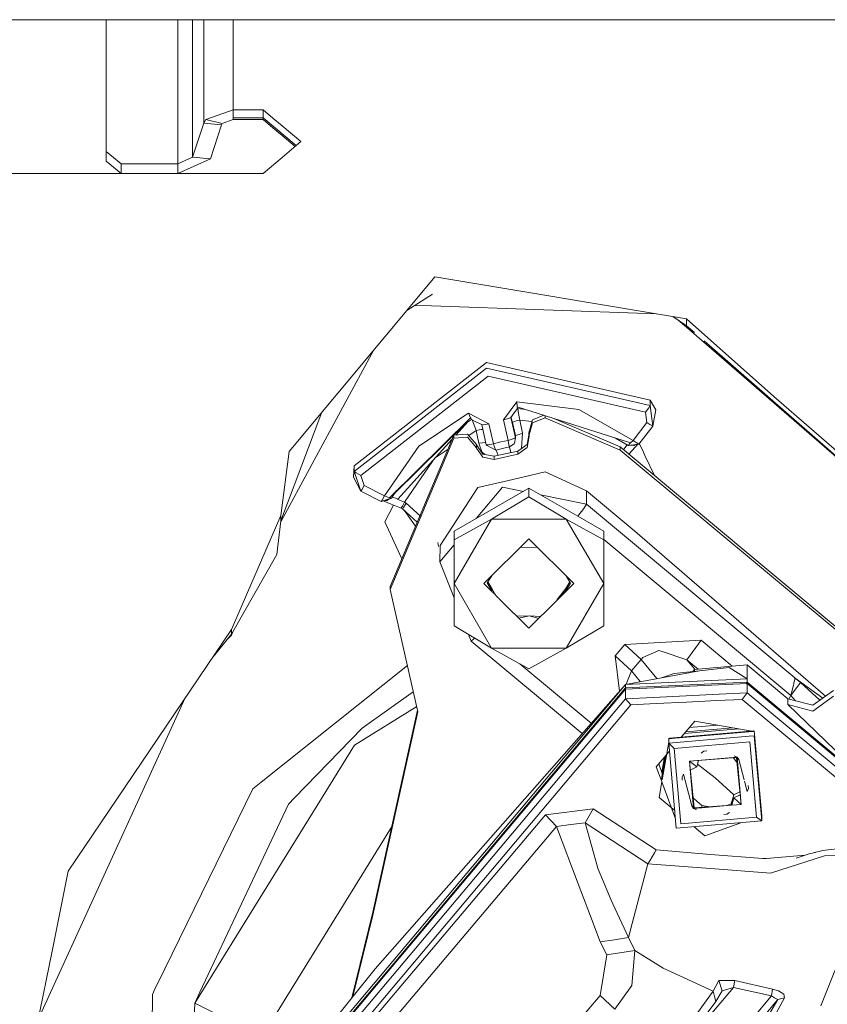
# Model space of a CAD drawing. Units: millimetres. Extents: x 975 to 8871, y -1525 to 1647.
# Drawn here: x 3990 to 4044, y 290 to 356 of the extents above; entities that cross this region are included whole.
import ezdxf

# ---------------------------------------------------------------- set-up
doc = ezdxf.new("R2010")
doc.units = ezdxf.units.MM
doc.layers.add('1', color=7, linetype='Continuous', true_color=0xffffff)

msp = doc.modelspace()

# ---------------------------------------------------------------- linework, layer by layer
at = {"layer": '1', "color": 18, "linetype": 'Continuous', "lineweight": 13}
for p, q in [((4355.243735, 355.537504), (3740.40577, 355.537504)), ((3996.164829, 346.741676), (3996.164829, 355.537504)), ((4000.966102, 345.900893), (4000.966102, 355.537504)), ((4001.950771, 355.537504), (4001.950771, 346.345931)), ((4002.695113, 355.537504), (4002.695113, 348.619133)), ((4004.664928, 349.509209), (4004.664928, 355.537504)), ((4004.664928, 349.509209), (4002.831489, 348.862946)), ((4006.664783, 349.509209), (4004.664928, 349.509209)), ((4004.664928, 348.970652), (4004.664928, 349.509209)), ((4007.307082, 348.965317), (4006.664783, 349.509209)), ((4006.664783, 348.970652), (4006.664783, 349.509209)), ((4002.695113, 348.619133), (4001.950771, 346.345931)), ((4002.831489, 348.862946), (4002.695113, 348.619133)), ((4002.695113, 348.619133), (4003.876716, 348.506927)), ((4003.931552, 348.604441), (4002.831489, 348.862946)), ((4004.664928, 348.862946), (4003.931552, 348.604441)), ((4006.664783, 348.970652), (4004.664928, 348.970652)), ((4004.664928, 348.862946), (4004.664928, 348.970652)), ((4006.664783, 348.862946), (4004.664928, 348.862946)), ((4008.855415, 347.127411), (4006.664783, 348.970652)), ((4006.664783, 348.862946), (4006.664783, 348.970652)), ((4007.307082, 348.323226), (4006.664783, 348.862946)), ((4007.923156, 348.443598), (4007.307082, 348.965317)), ((4003.876716, 348.506927), (4003.132373, 346.233696)), ((4003.931552, 348.604441), (4003.876716, 348.506927)), ((4007.307082, 348.323226), (4007.929832, 347.799748)), ((4009.16484, 347.392052), (4007.923156, 348.443598)), ((4007.923156, 346.330076), (4009.16484, 347.392052)), ((4008.793273, 347.074262), (4007.929832, 347.799748)), ((3996.164829, 346.741676), (3996.164829, 346.095383)), ((3996.164829, 346.741676), (3996.664792, 346.321285)), ((3996.164829, 346.095383), (3996.664792, 345.674992)), ((3997.164756, 345.900893), (3996.664792, 346.321285)), ((4001.950771, 346.345931), (4000.966102, 345.900893)), ((4003.132373, 346.233696), (4000.966102, 345.2546)), ((4001.950771, 346.345931), (4003.132373, 346.233696)), ((4006.664783, 345.253855), (4007.923156, 346.330076)), ((3997.164756, 345.2546), (3996.664792, 345.674992)), ((3997.164756, 345.900893), (3997.164756, 345.2546)), ((4000.966102, 345.900893), (3997.164756, 345.900893)), ((4000.966102, 345.2546), (4000.966102, 345.900893)), ((3996.164829, 345.253855), (3983.154327, 345.253855)), ((3996.164829, 345.253855), (4004.664928, 345.253855)), ((4000.966102, 345.2546), (3997.164756, 345.2546)), ((4004.664928, 345.253855), (4006.664783, 345.253855)), ((4018.02972, 338.247895), (4008.396178, 326.691508)), ((4018.121749, 338.35867), (4018.02972, 338.247895)), ((4018.121749, 338.35867), (4034.940749, 335.545808)), ((4017.960721, 337.199453), (4016.253092, 336.116654)), ((4016.785784, 336.454431), (4017.90908, 336.414754)), ((4032.915472, 335.884522), (4017.90908, 336.414754)), ((4034.02395, 335.699136), (4034.940749, 335.096717)), ((4034.378635, 335.466076), (4034.940749, 335.006922)), ((4034.940749, 335.545808), (4040.762931, 330.372334)), ((4034.940749, 335.096717), (4034.940749, 335.545808)), ((4035.474807, 334.6304), (4034.940749, 335.096717)), ((4034.940749, 335.006922), (4034.940749, 335.096717)), ((4050.532827, 321.470068), (4034.940749, 335.006922)), ((4036.106237, 334.079168), (4050.538367, 321.480062)), ((4014.052027, 333.476259), (4007.835895, 321.985394)), ((4012.743503, 325.725436), (4021.570235, 332.634717)), ((4012.743503, 325.359583), (4021.570235, 332.268834)), ((4021.570235, 332.634717), (4021.582156, 332.63734)), ((4032.515556, 329.757959), (4021.570235, 332.268834)), ((4021.582156, 332.63734), (4032.515556, 330.123752)), ((4021.679431, 331.73129), (4013.19173, 325.087786)), ((4021.679431, 331.73129), (4032.203704, 329.317003)), ((4040.762931, 330.372334), (4050.685377, 321.745242)), ((4022.708446, 328.803003), (4023.608238, 330.011725)), ((4023.646384, 329.568177), (4023.421317, 329.265982)), ((4023.608238, 330.011725), (4027.740985, 329.502016)), ((4023.608238, 330.011725), (4023.63494, 329.676419)), ((4031.198055, 327.261865), (4023.63494, 329.676419)), ((4023.646384, 329.568177), (4023.63494, 329.676419)), ((4024.180238, 329.502331), (4023.646384, 329.568177)), ((4023.720294, 329.233974), (4023.664366, 329.56596)), ((4032.203704, 329.317003), (4032.42448, 329.607159)), ((4032.515556, 329.757959), (4032.42448, 329.607159)), ((4032.515556, 330.123752), (4032.884151, 329.472423)), ((4032.515556, 330.123752), (4032.515556, 329.757959)), ((4032.515556, 329.757959), (4032.600433, 329.071909)), ((4007.835895, 322.058409), (4010.58053, 329.311855)), ((4015.088588, 323.605597), (4020.518333, 328.934968)), ((4017.059833, 327.058703), (4020.383388, 329.244524)), ((4020.383388, 329.244524), (4021.742374, 328.542948)), ((4020.518333, 328.934968), (4020.383388, 329.244524)), ((4020.518333, 328.934968), (4020.5746, 328.837395)), ((4022.708446, 328.803003), (4023.053676, 328.895062)), ((4023.19625, 328.963816), (4023.053676, 328.895062)), ((4023.19625, 328.963816), (4023.421317, 329.265982)), ((4023.504287, 327.595264), (4023.19625, 328.963816)), ((4023.251086, 328.851253), (4023.215966, 328.990285)), ((4023.720294, 329.231709), (4023.720294, 329.233974)), ((4023.720294, 329.231709), (4023.794681, 328.790784)), ((4024.644405, 328.817636), (4025.415417, 329.107995)), ((4025.503665, 328.932166), (4024.644405, 328.608543)), ((4025.503665, 328.932166), (4025.503665, 329.079822)), ((4030.51427, 326.784849), (4025.503665, 328.932166)), ((4030.51427, 326.993912), (4026.06549, 328.900457)), ((4031.363517, 327.421993), (4027.740985, 329.502016)), ((4032.203704, 329.317003), (4032.289058, 328.626335)), ((4032.600433, 329.071909), (4032.68674, 328.376651)), ((4032.884151, 329.472423), (4032.68674, 328.376651)), ((4015.446044, 323.90835), (4020.251765, 328.625085)), ((4019.538043, 327.793153), (4020.342598, 328.684821)), ((4020.102808, 328.527124), (4020.5746, 328.837395)), ((4020.5746, 328.837395), (4020.914584, 328.662038)), ((4020.620431, 328.813756), (4020.727187, 328.515172)), ((4020.727187, 328.515172), (4020.727187, 328.514159)), ((4020.727187, 328.514159), (4020.877391, 328.094125)), ((4020.914584, 328.662038), (4021.254092, 328.486681)), ((4021.254092, 328.486681), (4021.556407, 327.144265)), ((4021.397144, 328.481495), (4021.254092, 328.486681)), ((4021.397144, 328.481495), (4021.742374, 328.542948)), ((4021.742374, 328.542948), (4022.044212, 327.200532)), ((4023.016006, 327.43445), (4022.708446, 328.803003)), ((4023.306876, 328.63), (4023.251086, 328.851253)), ((4023.33501, 328.64356), (4023.306876, 328.63)), ((4023.504287, 327.751994), (4023.306876, 328.63)), ((4023.451358, 328.699261), (4023.33501, 328.64356)), ((4023.565799, 328.729838), (4023.451358, 328.699261)), ((4023.794681, 328.790784), (4023.565799, 328.729838)), ((4023.794681, 328.790784), (4023.992091, 327.912867)), ((4024.610164, 328.686887), (4023.794681, 328.790784)), ((4024.412662, 327.932715), (4024.644405, 328.817636)), ((4024.644405, 328.608543), (4024.412662, 327.723652)), ((4032.289058, 328.626335), (4031.363517, 327.421993)), ((4032.68674, 328.376651), (4031.760722, 327.172279)), ((4032.289058, 328.626335), (4032.487899, 328.501493)), ((4032.68674, 328.376651), (4032.487899, 328.501493)), ((4015.140086, 317.679256), (4019.395858, 327.782512)), ((4015.140086, 317.470193), (4019.395858, 327.573448)), ((4019.395858, 327.782512), (4020.318061, 327.851534)), ((4019.395858, 327.573448), (4019.395858, 327.782512)), ((4020.318061, 327.642471), (4019.395858, 327.573448)), ((4020.318061, 327.851534), (4020.898372, 327.153772)), ((4020.900756, 326.94146), (4020.318061, 327.642471)), ((4020.387234, 327.768361), (4020.877391, 328.094125)), ((4020.877391, 328.094125), (4021.092445, 328.13248)), ((4020.877391, 328.094125), (4021.068126, 327.244759)), ((4021.092445, 328.13248), (4021.220714, 328.155369)), ((4021.220714, 328.155369), (4021.329548, 328.151625)), ((4023.361236, 327.52651), (4023.504287, 327.595264)), ((4023.440391, 327.250093), (4023.504287, 327.595264)), ((4023.498088, 327.50228), (4023.504287, 327.595264)), ((4023.498088, 327.50228), (4023.499794, 327.570991)), ((4023.500783, 327.610832), (4023.504287, 327.751994)), ((4023.749858, 327.832967), (4023.504287, 327.751994)), ((4023.504287, 327.751994), (4023.504287, 327.595264)), ((4023.992091, 327.912867), (4023.749858, 327.832967)), ((4023.992091, 327.912867), (4023.924381, 326.922655)), ((4024.28773, 327.16307), (4024.417907, 327.914983)), ((4024.28773, 326.953977), (4024.417907, 327.70592)), ((4024.412662, 327.723652), (4024.412662, 327.932715)), ((4024.412662, 327.723652), (4024.417907, 327.70592)), ((4024.417907, 327.743681), (4024.417907, 327.914983)), ((4031.032592, 327.101767), (4030.197182, 327.581398)), ((4014.763862, 323.729336), (4017.059833, 327.058703)), ((4015.660793, 323.496103), (4019.284107, 327.511724)), ((4020.898372, 327.153772), (4020.903617, 327.134162)), ((4020.900756, 326.94146), (4020.898372, 327.153772)), ((4020.906001, 326.92185), (4020.900756, 326.94146)), ((4020.903617, 327.134162), (4021.339446, 326.510966)), ((4020.906001, 326.92185), (4020.903617, 327.134162)), ((4021.339446, 326.301903), (4020.906001, 326.92185)), ((4021.310836, 327.272713), (4021.068126, 327.244759)), ((4021.068126, 327.244759), (4021.263629, 326.675236)), ((4021.522004, 327.297033), (4021.310836, 327.272713)), ((4021.556407, 327.144265), (4021.698982, 327.13908)), ((4021.556407, 327.144265), (4021.566421, 327.10588)), ((4021.566421, 327.10588), (4021.859199, 326.952219)), ((4021.698982, 327.13908), (4022.044212, 327.200532)), ((4021.859199, 326.952219), (4022.192031, 326.777726)), ((4022.044212, 327.200532), (4022.52391, 327.33196)), ((4022.044212, 327.200532), (4022.117645, 326.990545)), ((4022.192031, 326.777726), (4022.117645, 326.990545)), ((4023.016006, 327.43445), (4022.52391, 327.33196)), ((4023.103267, 326.997042), (4022.641689, 326.900929)), ((4023.016006, 327.43445), (4023.361236, 327.52651)), ((4023.069888, 327.145517), (4023.016006, 327.43445)), ((4023.069888, 327.145517), (4023.076087, 327.112138)), ((4023.076564, 327.109069), (4023.076087, 327.112138)), ((4023.103267, 326.997042), (4023.076564, 327.109069)), ((4023.103267, 326.997042), (4023.433715, 327.2129)), ((4023.198856, 326.621091), (4023.121669, 327.009063)), ((4023.440391, 327.250093), (4023.433715, 327.2129)), ((4023.498088, 327.50228), (4023.483877, 327.485006)), ((4024.28773, 327.16307), (4023.66069, 326.723814)), ((4024.28773, 326.953977), (4023.66069, 326.514751)), ((4023.924381, 326.922655), (4023.923389, 326.907841)), ((4030.51427, 326.993912), (4046.294647, 313.825138)), ((4030.51427, 326.784849), (4030.51427, 326.993912)), ((4030.97438, 327.135188), (4030.743629, 326.853365)), ((4031.032592, 327.101767), (4031.198055, 327.261865)), ((4031.396896, 327.137023), (4031.032592, 327.101767)), ((4031.032592, 327.101767), (4031.349689, 327.104002)), ((4031.363517, 327.421993), (4031.198055, 327.261865)), ((4031.281837, 327.125888), (4031.349689, 327.104002)), ((4031.65955, 327.162475), (4031.30725, 326.764286)), ((4031.412154, 327.083856), (4031.349689, 327.104002)), ((4031.562358, 327.297121), (4031.363517, 327.421993)), ((4031.760722, 327.172279), (4031.396896, 327.137023)), ((4031.412154, 327.083856), (4031.531887, 327.150104)), ((4031.760722, 327.172279), (4031.562358, 327.297121)), ((4032.056361, 326.64302), (4031.788193, 327.208007)), ((4007.835895, 322.423398), (4008.396178, 326.691508)), ((4018.210066, 326.321393), (4019.013135, 326.855121)), ((4021.263629, 326.675236), (4021.454722, 326.490555)), ((4022.099048, 326.376468), (4021.339446, 326.510966)), ((4021.339446, 326.301903), (4022.099048, 326.167405)), ((4022.099048, 326.376468), (4023.66069, 326.723814)), ((4023.66069, 326.514751), (4022.099048, 326.167405)), ((4022.099048, 326.167405), (4022.099048, 326.376468)), ((4022.192031, 326.777726), (4022.641689, 326.900929)), ((4022.225339, 326.786853), (4022.34917, 326.432101)), ((4023.66069, 326.514751), (4023.66069, 326.723814)), ((4030.51427, 326.784849), (4046.215406, 313.682202)), ((4030.718587, 326.822684), (4030.741245, 326.850355)), ((4030.741245, 326.850355), (4030.743629, 326.853365)), ((4031.087155, 326.515838), (4031.30725, 326.764286)), ((4032.155544, 326.434195), (4032.056361, 326.64302)), ((4032.79218, 325.092989), (4032.155544, 326.434195)), ((4012.689143, 324.98008), (4012.743503, 325.725436)), ((4012.743503, 325.725436), (4012.743503, 325.359583)), ((4016.099483, 323.302299), (4017.985424, 326.072429)), ((4012.689143, 324.98008), (4013.180286, 324.037492)), ((4012.743503, 325.359583), (4012.874633, 325.258315)), ((4012.960464, 324.702919), (4012.743503, 325.359583)), ((4012.874633, 325.258315), (4013.19173, 325.087786)), ((4013.19173, 325.087786), (4013.410598, 324.42674)), ((4024.002105, 324.985147), (4022.74707, 324.698299)), ((4025.504619, 325.32841), (4024.002105, 324.985147)), ((4025.504619, 325.32841), (4028.265506, 324.057639)), ((4013.180286, 324.037492), (4012.960464, 324.702919)), ((4013.247997, 324.12985), (4013.410598, 324.42674)), ((4013.410598, 324.42674), (4014.763862, 323.729336)), ((4020.990402, 324.296921), (4020.169765, 323.016852)), ((4020.893242, 322.220966), (4022.654563, 324.308574)), ((4020.990402, 324.296921), (4022.74707, 324.698299)), ((4024.040658, 324.028119), (4022.654563, 324.308574)), ((4013.180286, 324.037492), (4013.247997, 324.12985)), ((4013.180286, 324.037492), (4014.534026, 323.340088)), ((4014.606742, 323.442455), (4014.763862, 323.729336)), ((4014.763862, 323.729336), (4015.088588, 323.605597)), ((4015.223056, 323.584944), (4015.548634, 324.057139)), ((4015.660793, 323.496103), (4015.27831, 323.66508)), ((4019.408733, 321.368605), (4024.408847, 324.239522)), ((4021.90879, 322.176874), (4024.408847, 323.659003)), ((4024.408847, 324.239522), (4024.408847, 323.659003)), ((4027.670516, 322.366769), (4024.408847, 324.239522)), ((4024.408847, 323.659003), (4026.908904, 322.176874)), ((4028.265506, 323.173285), (4025.177738, 323.798048)), ((4028.265506, 324.057639), (4031.473666, 321.380258)), ((4028.265506, 323.173285), (4028.265506, 324.057639)), ((4014.534026, 323.340088), (4014.878303, 323.462516)), ((4014.534026, 323.340088), (4014.60126, 323.432446)), ((4014.60126, 323.432446), (4014.605303, 323.439827)), ((4015.202075, 323.178738), (4014.672751, 323.38942)), ((4014.932185, 323.417842), (4014.781227, 323.427995)), ((4015.364294, 323.114177), (4014.786273, 321.994871)), ((4014.878303, 323.462516), (4015.223056, 323.584944)), ((4014.979392, 323.462099), (4014.932185, 323.417842)), ((4014.979392, 323.462099), (4015.223056, 323.584944)), ((4014.979392, 323.462099), (4015.042211, 323.520723)), ((4015.223056, 323.584944), (4015.088588, 323.605597)), ((4015.869647, 322.913051), (4015.202075, 323.178738)), ((4015.66413, 323.494554), (4015.660793, 323.496103)), ((4016.099483, 323.302299), (4015.66413, 323.494554)), ((4015.937835, 323.00669), (4015.872985, 322.917938)), ((4015.937835, 323.00669), (4015.957385, 323.042452)), ((4016.099483, 323.302299), (4015.957385, 323.042452)), ((4016.041785, 322.952986), (4016.20391, 323.248565)), ((4016.20391, 323.248565), (4016.099483, 323.302299)), ((4017.165186, 322.377287), (4016.20391, 323.248565)), ((4020.169765, 323.016852), (4018.491775, 320.401073)), ((4028.265506, 323.173285), (4028.077155, 322.876215)), ((4042.174846, 311.565757), (4028.265506, 323.173285)), ((4004.54095, 314.794987), (4007.835895, 322.423398)), ((4007.835895, 322.058409), (4007.835895, 322.423398)), ((4015.872985, 322.917938), (4015.869647, 322.913051)), ((4015.974075, 322.859317), (4015.869647, 322.913051)), ((4015.974075, 322.859317), (4016.041785, 322.952986)), ((4016.949383, 321.974549), (4015.974075, 322.859317)), ((4016.834439, 321.70167), (4016.080617, 322.762665)), ((4027.670516, 322.366769), (4028.077155, 322.876215)), ((4029.408962, 321.368605), (4027.670516, 322.366769)), ((4007.835895, 322.058409), (4007.570297, 319.805264)), ((4007.835895, 321.985394), (4007.824091, 321.958277)), ((4007.835895, 321.985394), (4007.835895, 322.058409)), ((4014.786273, 321.994871), (4015.914465, 319.517641)), ((4021.90879, 322.176874), (4019.408733, 317.870468)), ((4019.408733, 320.788085), (4021.90879, 322.176874)), ((4021.90879, 322.176874), (4026.908904, 322.176874)), ((4026.908904, 322.176874), (4029.408962, 320.788085)), ((4026.908904, 322.176874), (4029.408962, 317.870468)), ((4019.408733, 321.368605), (4019.408733, 320.788085)), ((4029.408962, 321.368605), (4029.408962, 320.788085)), ((4044.214611, 310.343819), (4031.473666, 321.380258)), ((4018.376857, 320.346802), (4018.332034, 320.602)), ((4018.453628, 319.329411), (4019.408733, 320.46145)), ((4018.453628, 319.329411), (4018.491775, 320.401073)), ((4019.408733, 320.788085), (4019.408733, 317.870468)), ((4021.408588, 317.870468), (4024.408847, 320.854008)), ((4024.408847, 320.854008), (4027.40863, 317.870468)), ((4041.909724, 310.384423), (4029.408962, 320.816293)), ((4029.408962, 320.788085), (4029.408962, 317.870468)), ((4007.570297, 319.805264), (4004.54095, 314.478874)), ((4023.84247, 320.290787), (4024.98675, 320.279234)), ((4018.453628, 319.329411), (4019.408733, 316.918021)), ((4021.624118, 317.913234), (4021.932659, 318.391619)), ((4019.408733, 315.046191), (4019.408733, 317.870468)), ((4021.90879, 313.564062), (4019.408733, 317.870468)), ((4021.408588, 317.870468), (4021.979454, 317.302777)), ((4021.430883, 317.848296), (4021.417822, 317.879651)), ((4021.624118, 317.913234), (4021.936446, 317.378014)), ((4021.67536, 317.992684), (4021.936446, 317.545325)), ((4027.40863, 317.870468), (4026.279602, 316.747542)), ((4026.881248, 317.545265), (4027.143713, 317.985445)), ((4027.193576, 317.90182), (4026.881248, 317.378014)), ((4029.408962, 317.870468), (4026.908904, 313.564062)), ((4027.193576, 317.90182), (4026.926128, 318.350357)), ((4027.399399, 317.879649), (4027.386352, 317.848311)), ((4029.408962, 315.046191), (4029.408962, 317.870468)), ((4015.140086, 317.470193), (4015.140086, 317.679256)), ((4015.140086, 317.470193), (4016.990691, 309.304804)), ((4021.936446, 317.545325), (4022.201058, 317.082406)), ((4021.936446, 317.378014), (4021.936446, 317.545325)), ((4021.979454, 317.302777), (4021.936446, 317.378014)), ((4021.996502, 317.285824), (4022.384543, 316.899941)), ((4026.291877, 316.799134), (4026.881248, 317.545265)), ((4026.881248, 317.378014), (4026.291877, 316.799134)), ((4026.881248, 317.378014), (4026.881248, 317.545265)), ((4022.407081, 316.877529), (4024.408847, 314.886898)), ((4026.274985, 316.74295), (4024.408847, 314.886898)), ((4026.291877, 316.799134), (4026.274985, 316.74295)), ((4026.291877, 316.799134), (4026.279602, 316.747542)), ((4023.65163, 315.691561), (4023.602345, 315.688913)), ((4024.426967, 315.719903), (4023.65163, 315.691561)), ((4023.65163, 315.639903), (4023.65163, 315.691561)), ((4024.426967, 315.719903), (4023.744349, 315.5477)), ((4024.426967, 315.719903), (4025.197059, 315.673351)), ((4025.067562, 315.542053), (4024.426967, 315.719903)), ((4025.197059, 315.673351), (4025.199534, 315.673312)), ((4025.197059, 315.67085), (4025.197059, 315.673351)), ((3993.639737, 298.656046), (4004.54095, 314.794987)), ((4004.54095, 314.478874), (4003.239973, 312.868927)), ((4004.272511, 314.146683), (4004.54095, 314.415663)), ((4004.54095, 314.478874), (4004.54095, 314.794987)), ((4004.6582, 314.68503), (4004.54095, 314.415663)), ((4004.54095, 314.415663), (4004.54095, 314.478874)), ((4021.90879, 313.564062), (4019.408733, 315.046191)), ((4020.377638, 314.471787), (4020.552188, 314.031094)), ((4024.408847, 314.91825), (4024.355026, 314.94042)), ((4024.462654, 314.940414), (4024.408847, 314.91825)), ((4024.408847, 314.886898), (4024.408847, 314.91825)), ((4029.408962, 315.046191), (4026.908904, 313.564062)), ((4020.740539, 314.180344), (4020.552188, 314.031094)), ((4020.552188, 314.031094), (4027.962405, 307.847273)), ((4020.740539, 314.180344), (4020.785136, 314.230207)), ((4030.819923, 313.79661), (4030.177146, 313.034773)), ((4035.923034, 314.082056), (4030.819923, 313.79661)), ((4031.899959, 312.792391), (4030.819923, 313.79661)), ((4034.958869, 312.782496), (4035.923034, 314.082056)), ((4037.990225, 312.356951), (4035.923034, 314.082056)), ((4024.408847, 312.175274), (4021.90879, 313.564062)), ((4026.908904, 313.564062), (4021.90879, 313.564062)), ((4026.908904, 313.564062), (4024.408847, 312.175274)), ((4033.076316, 313.406438), (4032.028228, 312.928736)), ((4033.313781, 313.32773), (4033.076316, 313.406438)), ((4034.958869, 312.782496), (4033.313781, 313.32773)), ((4028.567729, 308.535702), (4023.803487, 312.511553)), ((4030.177146, 313.034773), (4030.458104, 310.685606)), ((4031.257182, 312.030524), (4030.177146, 313.034773)), ((4031.899959, 312.792391), (4031.257182, 312.030524)), ((4032.028228, 312.928736), (4031.899959, 312.792391)), ((4032.953476, 311.518217), (4031.899959, 312.792391)), ((4035.706886, 312.158259), (4034.958869, 312.782496)), ((4035.490557, 312.139434), (4034.958869, 312.782496)), ((4038.980037, 312.443078), (4037.228137, 312.290639)), ((4038.980037, 312.443078), (4041.70993, 310.165077)), ((4038.980037, 311.51408), (4038.980037, 312.443078)), ((4016.290049, 312.396234), (4006.522208, 304.611057)), ((4030.852824, 311.134517), (4035.800964, 312.038332)), ((4031.257182, 312.030524), (4030.912492, 311.145416)), ((4031.257182, 312.030524), (4031.847707, 311.31624)), ((4033.325836, 311.586232), (4034.120113, 311.850667)), ((4035.800964, 312.038332), (4034.120113, 311.850667)), ((4035.476714, 312.13823), (4035.349923, 311.987974)), ((4037.228137, 312.290639), (4035.476714, 312.13823)), ((4035.476714, 312.00213), (4035.476714, 312.13823)), ((4037.781268, 312.259436), (4035.800964, 312.038332)), ((4038.980037, 311.51408), (4037.781268, 312.259436)), ((4030.852824, 311.134517), (4000.07826, 274.53712)), ((4030.852824, 311.134517), (4014.142066, 292.129546)), ((4038.980037, 311.51408), (4030.852824, 311.134517)), ((4038.980037, 311.275154), (4030.852824, 310.895592)), ((4030.852824, 310.895592), (4030.852824, 311.134517)), ((4030.854732, 310.819775), (4038.981467, 311.199337)), ((4038.925715, 311.177474), (4038.980037, 311.275154)), ((4038.980037, 311.275154), (4038.980037, 311.51408)), ((4077.170402, 279.405057), (4038.980037, 311.275154)), ((4038.981467, 311.199337), (4058.294326, 295.082569)), ((4038.984329, 310.559034), (4038.981467, 311.199337)), ((4041.909724, 310.384423), (4042.552501, 311.250687)), ((4042.072803, 311.07384), (4042.093784, 311.164409)), ((4042.093784, 311.164409), (4042.11238, 311.242104)), ((4042.110737, 311.243465), (4042.137653, 311.368972)), ((4042.137653, 311.368972), (4042.11238, 311.242104)), ((4042.137653, 311.368972), (4042.160064, 311.48234)), ((4042.163879, 311.492175), (4042.160064, 311.48234)), ((4042.163879, 311.492175), (4042.180091, 311.53506)), ((4042.163879, 311.492175), (4042.180091, 311.533153)), ((4042.174846, 311.565757), (4042.176276, 311.558306)), ((4042.174846, 311.565757), (4042.177707, 311.563551)), ((4042.176276, 311.558306), (4042.176753, 311.555713)), ((4042.176753, 311.555713), (4042.17723, 311.552912)), ((4042.17723, 311.552912), (4042.178184, 311.546713)), ((4042.177707, 311.563551), (4042.179137, 311.5623)), ((4042.178184, 311.546713), (4042.179137, 311.540633)), ((4042.179137, 311.5623), (4042.181045, 311.560929)), ((4042.180091, 311.53506), (4042.179137, 311.540633)), ((4042.180091, 311.53506), (4042.180091, 311.533153)), ((4042.181045, 311.560929), (4042.183906, 311.558455)), ((4042.183906, 311.558455), (4042.185336, 311.556965)), ((4042.185336, 311.556965), (4042.186713, 311.555961)), ((4042.186767, 311.556071), (4042.185336, 311.556965)), ((4042.186728, 311.55595), (4044.030481, 310.210765)), ((4042.186767, 311.556071), (4044.030537, 310.210805)), ((4042.190105, 311.553001), (4042.186767, 311.556071)), ((4042.221099, 311.527342), (4042.190105, 311.553001)), ((4042.314559, 311.449468), (4042.221099, 311.527342)), ((4042.552501, 311.250687), (4042.314559, 311.449468)), ((4043.846321, 310.077689), (4042.552501, 311.250687)), ((4030.852824, 310.895592), (4000.215517, 274.461421)), ((4016.68743, 310.642879), (4013.273746, 308.21225)), ((4030.854732, 310.819775), (4014.923126, 291.874051)), ((4030.906113, 310.814078), (4030.852824, 310.895592)), ((4030.857116, 310.178846), (4030.854732, 310.819775)), ((4037.127048, 310.472131), (4034.920722, 310.368925)), ((4038.984329, 310.559034), (4037.127048, 310.472131)), ((4038.66294, 310.126305), (4038.984329, 310.559034)), ((4038.984329, 310.559034), (4077.101737, 278.750211)), ((4041.909724, 310.384423), (4042.072803, 311.07384)), ((4043.372661, 309.735417), (4044.746906, 310.728461)), ((4001.457262, 310.229674), (3993.418247, 292.649031)), ((4030.857116, 310.178846), (4000.630043, 274.232805)), ((4032.714397, 310.26572), (4030.857116, 310.178846)), ((4031.212837, 309.777796), (4030.857116, 310.178846)), ((4032.915622, 309.857458), (4031.212837, 309.777796)), ((4034.920722, 310.368925), (4032.714397, 310.26572)), ((4034.937888, 309.95205), (4032.915622, 309.857458)), ((4034.937888, 309.95205), (4036.960632, 310.046673)), ((4038.66294, 310.126305), (4036.960632, 310.046673)), ((4057.94242, 294.037879), (4038.66294, 310.126305)), ((4041.70993, 310.165077), (4041.70993, 309.78334)), ((4041.70993, 310.165077), (4043.372661, 309.735417)), ((4041.778134, 310.147453), (4041.909724, 310.384423)), ((4042.214897, 310.034591), (4041.909724, 310.384423)), ((4043.372661, 309.353679), (4044.746906, 310.346723)), ((4016.912895, 309.648064), (4012.752563, 307.082981)), ((4013.988525, 295.921862), (4016.967305, 309.407989)), ((4016.990691, 309.304804), (4013.988525, 295.712799)), ((4015.338451, 290.900052), (4031.212837, 309.777796)), ((4041.70993, 309.78334), (4044.857532, 306.734651)), ((4043.372661, 309.353679), (4041.70993, 309.78334)), ((4034.584474, 307.608651), (4035.490066, 308.681995)), ((4035.490066, 308.681995), (4039.429694, 307.991207)), ((4013.273746, 308.21225), (4008.761436, 303.556323)), ((4033.793956, 307.539866), (4039.429694, 308.030247)), ((4039.108306, 307.963244), (4034.177333, 307.534225)), ((4034.78692, 307.848598), (4038.433552, 308.165874)), ((4034.88211, 307.961421), (4038.035134, 308.235734)), ((4035.120069, 308.24346), (4037.038971, 308.410404)), ((4039.429694, 307.991207), (4039.109433, 307.963342)), ((4039.449102, 308.031936), (4039.46498, 308.033317)), ((4039.964706, 302.351415), (4039.46498, 308.033317)), ((4033.306888, 304.752457), (4033.751994, 307.264089)), ((4039.126235, 307.667642), (4033.751994, 307.200015)), ((4033.751994, 307.536215), (4033.756476, 307.536605)), ((4033.751994, 307.536215), (4033.751994, 307.200015)), ((4033.751994, 307.200015), (4034.105808, 306.856364)), ((4033.751994, 307.200015), (4034.25172, 301.518112)), ((4034.17508, 307.534029), (4033.793956, 307.500869)), ((4034.105808, 306.856364), (4039.158901, 307.296029)), ((4039.455638, 307.696304), (4039.126623, 307.667676)), ((4039.159994, 307.296124), (4039.167911, 307.296813)), ((4039.610893, 302.262276), (4039.167911, 307.296813)), ((4039.46498, 307.697117), (4039.456897, 307.696414)), ((4039.46498, 307.697117), (4039.964706, 302.015215)), ((4012.752563, 307.082981), (4002.085716, 289.836377)), ((4033.60794, 306.451225), (4033.798035, 306.676532)), ((4034.548789, 301.821828), (4034.105808, 306.856364)), ((4035.913497, 306.54937), (4036.088973, 306.665003)), ((4036.297828, 306.688607), (4036.088973, 306.665003)), ((4032.91896, 305.634618), (4033.568362, 306.404316)), ((4033.260675, 304.857547), (4033.525861, 306.353941)), ((4033.273878, 304.827524), (4033.549312, 306.381736)), ((4033.285652, 305.259826), (4033.467233, 306.284453)), ((4038.310558, 306.280255), (4035.128146, 306.003362)), ((4035.128146, 306.003362), (4038.279086, 306.246161)), ((4035.128146, 306.003362), (4035.616904, 305.634111)), ((4035.128146, 306.003362), (4035.437614, 302.87838)), ((4035.406142, 302.838385), (4035.128146, 306.003362)), ((4035.746779, 306.051031), (4035.616904, 305.634111)), ((4038.079762, 306.230802), (4038.082153, 306.230247)), ((4038.313536, 305.897633), (4038.082153, 306.230247)), ((4038.116008, 306.369752), (4038.304836, 306.276441)), ((4038.588554, 303.115278), (4038.279086, 306.246161)), ((4038.305816, 306.275119), (4038.304836, 306.276441)), ((4038.310558, 306.280255), (4038.588554, 303.115278)), ((4038.429767, 306.108087), (4038.311706, 306.267182)), ((4038.786787, 304.75316), (4038.429767, 306.108087)), ((4032.91896, 305.634618), (4033.277654, 304.654485)), ((4033.07905, 305.824363), (4033.316856, 305.174563)), ((4035.616904, 305.634111), (4035.187494, 305.40407)), ((4036.858112, 304.897726), (4035.667799, 305.797491)), ((4006.522208, 304.611057), (4005.959064, 304.162085)), ((4033.099681, 303.583235), (4033.285652, 304.632628)), ((4033.285652, 304.632628), (4034.196759, 302.143024)), ((4034.72665, 305.14279), (4034.642726, 304.950833)), ((4034.655601, 304.741889), (4034.642726, 304.950833)), ((4035.286933, 303.016454), (4034.72665, 305.14279)), ((4036.858112, 304.897726), (4038.099796, 303.763837)), ((4038.990051, 303.981751), (4038.807808, 304.67338)), ((3999.601394, 291.129619), (4005.959064, 304.162085)), ((4038.505846, 303.952034), (4038.099796, 303.763837)), ((4038.990051, 303.981751), (4039.073974, 304.173708)), ((4039.061099, 304.382652), (4039.073974, 304.173708)), ((4008.761436, 303.556323), (4008.35374, 303.135902)), ((4033.099681, 303.583235), (4033.920315, 302.898407)), ((4035.371173, 303.549294), (4035.634547, 303.329378)), ((4035.969764, 303.049475), (4035.634547, 303.329378)), ((4038.099796, 303.763837), (4037.920982, 303.149521)), ((4038.099796, 303.562015), (4037.955951, 303.067717)), ((4038.524931, 303.758945), (4038.099796, 303.562015)), ((4038.588554, 303.115278), (4038.099796, 303.562015)), ((4008.35374, 303.135902), (4002.429515, 290.565968)), ((4025.519401, 302.424192), (4028.705627, 302.820683)), ((4028.705627, 302.820683), (4028.163463, 301.882207)), ((4028.705627, 302.820683), (4032.914668, 300.070465)), ((4033.920315, 302.898407), (4034.146957, 302.709272)), ((4035.411865, 302.848101), (4035.286933, 303.016454)), ((4035.943579, 302.885146), (4035.406142, 302.838385)), ((4035.413249, 302.847416), (4035.411865, 302.848101)), ((4035.600692, 302.75479), (4035.427725, 302.840263)), ((4037.920982, 303.065088), (4035.437614, 302.87838)), ((4037.920982, 303.057195), (4035.969764, 302.887424)), ((4035.969764, 303.049475), (4035.969764, 302.918389)), ((4035.969764, 303.049475), (4036.492995, 302.957727)), ((4037.920982, 303.149521), (4037.62649, 303.042947)), ((4037.803203, 302.575171), (4037.627727, 302.459538)), ((4037.920982, 303.149521), (4037.920982, 303.065088)), ((4038.588554, 303.115278), (4037.953718, 303.060043)), ((4038.588554, 303.115278), (4037.955951, 303.067717)), ((4025.519401, 302.424192), (4015.599757, 290.681988)), ((4026.251823, 301.645875), (4025.519401, 302.424192)), ((4039.964706, 302.015215), (4034.25172, 301.518112)), ((4039.610893, 302.262276), (4034.548789, 301.821828)), ((4037.627727, 302.459538), (4037.418872, 302.435935)), ((4039.964706, 302.015215), (4039.610893, 302.262276)), ((4039.964706, 302.351415), (4039.964706, 302.015215)), ((4006.524116, 278.293014), (4026.251823, 301.645875)), ((4015.241332, 301.593822), (4006.959468, 288.203955)), ((4026.251823, 301.645875), (4027.207881, 301.764041)), ((4026.251823, 301.645875), (4027.706653, 297.813535)), ((4027.207881, 301.764041), (4028.163463, 301.882207)), ((4028.163463, 301.882207), (4029.013187, 298.855752)), ((4028.163463, 301.882207), (4032.359153, 299.141049)), ((4035.449448, 301.62233), (4036.163837, 301.026165)), ((4036.163837, 301.026165), (4038.558158, 301.892828)), ((4032.795459, 299.87061), (4032.914668, 300.070465)), ((4032.914668, 300.070465), (4036.538631, 299.776465)), ((4043.684036, 299.953848), (4043.573886, 299.926013)), ((4043.794185, 299.980551), (4043.684036, 299.953848)), ((4044.014484, 300.03044), (4043.794185, 299.980551)), ((4044.014484, 300.03044), (4045.558482, 300.20532)), ((4032.482177, 299.346805), (4032.359153, 299.141049)), ((4032.639056, 299.609095), (4032.482177, 299.346805)), ((4032.639056, 299.609095), (4032.795459, 299.87061)), ((4040.040046, 299.492389), (4036.538631, 299.776465)), ((4040.275604, 299.511343), (4040.040046, 299.492389)), ((4042.869795, 299.719962), (4040.275604, 299.511343)), ((4044.081718, 299.648613), (4040.61082, 298.535287)), ((4043.135196, 299.804807), (4042.2602, 299.525082)), ((4043.135196, 299.804807), (4043.354541, 299.867272)), ((4043.354541, 299.867272), (4043.464214, 299.897134)), ((4043.464214, 299.897134), (4043.51905, 299.911708)), ((4043.51905, 299.911708), (4043.573886, 299.926013)), ((4044.081718, 299.648613), (4044.16135, 299.674213)), ((4046.447307, 299.725741), (4044.16135, 299.674213)), ((3993.639737, 298.656046), (3992.581397, 293.434143)), ((4029.034168, 298.780501), (4029.013187, 298.855752)), ((4029.900104, 296.710879), (4029.034168, 298.780501)), ((4031.071216, 294.219106), (4032.359153, 299.141049)), ((4032.359153, 299.141049), (4036.53577, 298.825085)), ((4036.53577, 298.825085), (4040.56409, 298.520356)), ((4047.714263, 299.210668), (4043.91101, 289.65199)), ((4040.56409, 298.520356), (4040.61082, 298.535287)), ((4028.525382, 295.656353), (4027.706653, 297.813535)), ((4030.013591, 296.469003), (4029.900104, 296.710879)), ((4031.071216, 294.219106), (4030.013591, 296.469003)), ((4012.582816, 290.19071), (4013.988525, 295.921862)), ((4012.656595, 290.282451), (4013.988525, 295.712799)), ((4013.988525, 295.712799), (4013.988525, 295.921862)), ((4028.525382, 295.656353), (4029.179126, 293.934137)), ((4029.179126, 293.934137), (4030.124694, 294.076562)), ((4030.124694, 294.076562), (4031.071216, 294.219106)), ((4031.071216, 294.219106), (4031.491786, 293.359697)), ((3992.581397, 293.434143), (3990.54721, 283.395797)), ((4029.613525, 293.062955), (4029.179126, 293.934137)), ((4029.613525, 293.062955), (4031.491786, 293.359697)), ((4031.27721, 291.014194), (4031.491786, 293.359697)), ((4031.491786, 293.359697), (4033.385783, 292.179316)), ((4029.159099, 290.355533), (4029.613525, 293.062955)), ((3991.629667, 288.737526), (3993.418247, 292.649031)), ((4000.019811, 274.569355), (4014.142066, 292.129546)), ((4033.385783, 292.179316), (4036.711723, 290.636808)), ((4014.923126, 291.874051), (4000.260233, 274.436759)), ((3999.456912, 290.833175), (3999.257594, 290.424466)), ((3999.456912, 290.833175), (3999.601394, 291.129619)), ((4001.103608, 273.971628), (4015.338451, 290.900052)), ((4029.837161, 281.140417), (4038.064033, 290.891409)), ((4030.150443, 289.441317), (4031.27721, 291.014194)), ((4036.711723, 290.636808), (4037.094623, 291.356117)), ((4037.094623, 291.356117), (4038.168937, 291.352123)), ((4037.316352, 290.655106), (4037.094623, 291.356117)), ((4037.316352, 290.655106), (4037.690192, 290.773243)), ((4037.690192, 290.773243), (4038.064033, 290.891409)), ((4038.064033, 290.891409), (4038.168937, 291.352123)), ((4038.064033, 290.891409), (4040.604144, 290.319234)), ((4038.168937, 291.352123), (4040.686637, 290.770531)), ((4040.604144, 290.319234), (4040.686637, 290.770531)), ((4040.686637, 290.770531), (4041.088134, 290.654421)), ((3999.257594, 290.424466), (3999.162761, 280.118712)), ((4002.429515, 290.565968), (4002.085716, 289.836377)), ((4006.557175, 279.977199), (4015.599757, 290.681988)), ((4012.693801, 270.767486), (4029.159099, 290.355533)), ((4030.150443, 289.441317), (4029.159099, 290.355533)), ((4040.604144, 290.319234), (4033.350021, 281.721175)), ((4041.037112, 290.090084), (4033.694774, 281.387329)), ((4035.388976, 288.789749), (4036.711723, 290.636808)), ((4036.711723, 290.636808), (4036.803275, 290.293992)), ((4036.894828, 289.951175), (4036.803275, 290.293992)), ((4037.316352, 290.655106), (4036.894828, 289.951175)), ((4041.037112, 290.090084), (4040.278941, 288.786829)), ((4040.604144, 290.319234), (4040.820628, 290.204674)), ((4041.481525, 290.196151), (4040.764362, 288.87561)), ((4040.820628, 290.204674), (4041.037112, 290.090084)), ((4041.037112, 290.090084), (4041.481525, 290.196151)), ((4041.431457, 290.43752), (4041.088134, 290.654421)), ((4041.431457, 290.43752), (4041.481525, 290.196151)), ((4002.085716, 289.836377), (4001.609832, 276.55226)), ((4002.085716, 289.836377), (4003.529102, 289.13632)), ((4035.595447, 288.219661), (4036.894828, 289.951175))]:
    msp.add_line(p, q, dxfattribs=at)

doc.saveas('drawing.dxf')
